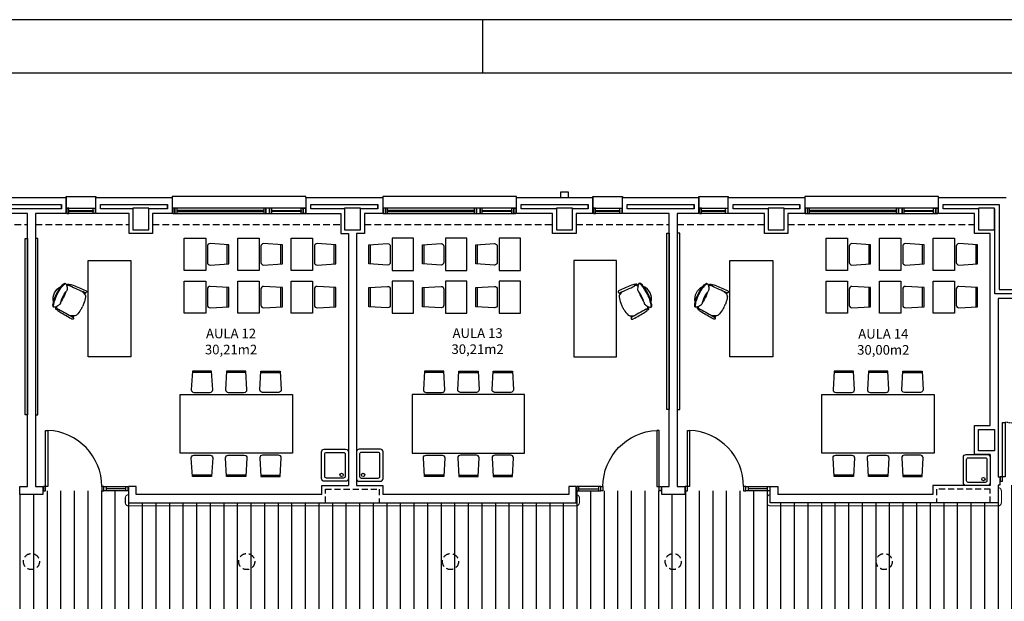
# Model space of a CAD drawing. Units: millimetres. Extents: x -98542 to -85910, y 8763 to 43814.
# Drawn here: x -91076 to -89235, y 16176 to 17263 of the extents above; entities that cross this region are included whole.
import ezdxf
from ezdxf.enums import TextEntityAlignment as Align

# ---------------------------------------------------------------- set-up
doc = ezdxf.new("R2010")
doc.units = ezdxf.units.MM
doc.linetypes.add('CONTINUA', pattern=[0])
doc.linetypes.add('TRAZOS2', pattern=[0.375, 0.25, -0.125])
for name, color, linetype in [('0-INSTA', 50, 'Continuous'), ('0-MOBIL', 82, 'CONTINUA'), ('0-MUROS', 5, 'Continuous'), ('0-PILAR', 11, 'Continuous'), ('0-SANIT', 41, 'Continuous'), ('A-ALFEIZAR', 131, 'Continuous'), ('A-CAMARA', 8, 'Continuous'), ('A-FALSOS TECHOS', 134, 'TRAZOS2'), ('A-tramas suelo', 253, 'Continuous'), ('CARP-EXTERIOR', 131, 'Continuous'), ('CARP-INTERIOR', 111, 'Continuous'), ('D-TEXTO', 7, 'Continuous'), ('D-TEXTO M2', 24, 'CONTINUA')]:
    doc.layers.add(name, color=color, linetype=linetype)
doc.layers.add('A-PASAMANOS', color=7, linetype='Continuous', true_color=0x5c5c5c)
doc.styles.add('ROMANS', font='romans.shx')

# ---------------------------------------------------------------- blocks, each defined once
blk = doc.blocks.new('P-1H-105')
for p, q in [((8, 0), (0, 0)), ((0, 0), (0, -4)), ((8, -4), (8, 0)), ((0, -4), (8, -4)), ((8, -4), (113, -4)), ((8, -8), (8, -4)), ((113, -8), (8, -8)), ((113, -4), (113, -8)), ((0, -109), (0, -113)), ((8, -109), (0, -109)), ((8, -113), (8, -109)), ((0, -113), (8, -113))]:
    blk.add_line(p, q)
blk.add_arc((8, -4), 105, 270, 357.8184)
blk = doc.blocks.new('P-1HM-160')
blk.add_line((-154, 4), (-117.5, 4))
for points in [[(-158, 0), (-113, 0), (-113, 8), (-158, 8)], [(-158, 0), (-154, 0), (-154, 8), (-158, 8)], [(-117.5, 0), (-113, 0), (-113, 8), (-117.5, 8)]]:
    blk.add_lwpolyline(points, close=True)
at = {"xscale": -1, "rotation": 270}
blk.add_blockref('P-1H-105', (0, 0), dxfattribs=at)
blk = doc.blocks.new('mesa prof')
at = {"layer": '0-MOBIL'}
for p, q in [((8854.9, 42042.2), (8854.9, 41962.2)), ((9034.9, 42042.2), (8854.9, 42042.2)), ((9034.9, 41962.2), (9034.9, 42042.2)), ((8854.9, 41962.2), (9034.9, 41962.2)), ((8974.6, 41957), (8972.1, 41955.7)), ((8975, 41955.7), (8973.3, 41954.8)), ((8928.8, 41934.2), (8931.4, 41935.5)), ((8929.6, 41933.1), (8931.4, 41934))]:
    blk.add_line(p, q, dxfattribs=at)
for centre, radius, start, end in [((8971.2, 41916.2), 41.2, 95.6589, 112.6753), ((8967.7, 41951.1), 6.19, 60.3914, 95.6589), ((8960.1, 41937.7), 21.6, 39.7057, 60.3914), ((8977.1, 41957.1), 2.4, 119.8034, 202.1613), ((9387.4, 42124.2), 445.4, 202.1613, 206.1231), ((8976.7, 41957.7), 1.71, 47.6426, 119.8034), ((8970.5, 41953.1), 9.51, 25.5665, 38.5679), ((8555.9, 41762.6), 465.7, 21.6193, 24.6997), ((8937.7, 41936.2), 6.19, 137.2385, 172.5059), ((8963.5, 41912.4), 41.2, 120.2221, 137.2385), ((9040.1, 41780.7), 193.6, 118.1435, 120.2221), ((9029.9, 41775.6), 193.6, 112.6753, 114.7539), ((8927, 41933), 1.71, 113.0939, 185.2548), ((8934.5, 41935.2), 9.51, 194.3295, 207.3308), ((9336.5, 42150.9), 465.7, 208.1977, 211.2781), ((8927.2, 41932.3), 2.4, 30.7361, 113.0939), ((8546.5, 41705.9), 445.4, 26.7743, 30.7361), ((8953, 41934.2), 21.6, 172.5059, 193.1917), ((8988, 41877), 44.8, 105.3712, 118.8595), ((8945.3, 41961.4), 51.5, 295.0517, 307.684), ((8981.9, 41915.6), 7.2, 88.3329, 135.5823), ((8981.4, 41898), 24.8, 67.0112, 88.3329), ((8965.2, 41944.3), 30.7, 314.2439, 319.464), ((8988.7, 41929.3), 1.69, 222.2405, 14.8032), ((8967.9, 41920.4), 21.6, 14.1754, 19.6493), ((8987.4, 41925.3), 1.52, 319.464, 14.1754), ((8974.2, 41934.8), 19.6, 318.0517, 327.2441), ((8949.6, 41918.9), 42.1, 14.8032, 21.1876), ((8976.1, 41920.7), 15.8, 20.1285, 28.4655), ((8988.9, 41925.4), 2.17, 327.2441, 20.1285), ((8987.7, 41920.5), 4.34, 318.0186, 354.4868), ((8990.1, 41918.7), 2.37, 333.4013, 67.0112), ((8974.3, 41931.2), 42.1, 211.7098, 218.0942), ((8942.5, 41906.3), 1.69, 218.0942, 10.6569), ((8956.9, 41911.1), 15.8, 204.4318, 212.7689), ((8945.5, 41903.8), 2.17, 212.7689, 265.6533), ((8962.1, 41917.5), 21.6, 213.2481, 218.722), ((8946.4, 41904.9), 1.52, 218.722, 273.4333), ((8946.8, 41921.1), 19.6, 265.6533, 274.8457), ((8944.7, 41934.1), 30.7, 273.4333, 278.6534), ((8971.8, 41893.2), 24.8, 144.5645, 165.8862), ((8957.5, 41903.5), 7.2, 97.3151, 144.5645), ((8937.9, 41971.3), 76.6, 282.4118, 297.1798), ((8943, 41960.3), 51.5, 285.2134, 297.8457), ((8984.6, 41875.3), 44.8, 114.0378, 127.5261), ((8963.4, 41922.2), 25.5, 257.2882, 335.6092), ((8927.7, 41999.8), 105.5, 287.3137, 295.0057), ((8923, 41997.5), 105.5, 297.8917, 305.5837), ((8939.6, 41972.2), 76.6, 295.7176, 310.4856), ((8960.6, 41944.9), 40.8, 305.5837, 318.0186), ((8981.6, 41922.9), 11.9, 310.4856, 333.4013), ((8950, 41898.7), 2.37, 165.8862, 259.4961), ((8950.1, 41901.8), 4.34, 238.4106, 274.8788), ((8951.8, 41908.1), 11.9, 259.4961, 282.4118), ((8946.9, 41938.1), 40.8, 274.8788, 287.3137)]:
    blk.add_arc(centre, radius, start, end, dxfattribs=at)
blk = doc.blocks.new('silla1')
at = {"layer": '0-MOBIL'}
blk.add_line((-0.2, 3), (36.2, 3), dxfattribs=at)
blk.add_lwpolyline([(0, 0), (36, 0), (38, 35, 0.414214), (33, 40), (3, 40, 0.414214), (-2, 35)], format="xyb", close=True, dxfattribs=at)
blk = doc.blocks.new('pupitre')
at = {"layer": '0-MOBIL'}
blk.add_lwpolyline([(60, 40), (0, 40), (0, 0), (60, 0)], close=True, dxfattribs=at)
at = {"layer": '0-MOBIL', "xscale": -1, "rotation": 180}
blk.add_blockref('silla1', (12, 83.3), dxfattribs=at)
blk = doc.blocks.new('FORMATO PLOT')
blk.add_line((-4200, 8300), (-4200, 8400))
for points in [[(-12431.9, -0.3), (0, -0.3), (0, 8400), (-12431.9, 8400)], [(-12331.9, 99.7), (-100, 99.7), (-100, 8300), (-12331.9, 8300)]]:
    blk.add_lwpolyline(points, close=True)
blk = doc.blocks.new('P-2H-210')
for points in [[(0, 209), (0, 213), (-8, 213), (-8, 209)], [(0, 204), (0, 209), (102, 209), (102, 204)], [(0, 1), (0, 5), (-8, 5), (-8, 1)], [(0, 10), (0, 5), (102, 5), (102, 10)]]:
    blk.add_lwpolyline(points, close=True)
at = {"linetype": 'TRAZOS2', "ltscale": 10}
for points in [[(0, 107, 0.398957), (102, 204, -0.949917)], [(0, 107, -0.398957), (102, 10, 0.949917)]]:
    blk.add_lwpolyline(points, format="xyb", dxfattribs=at)
blk = doc.blocks.new('V5-planta')
at = {"layer": '0-MUROS'}
for p, q in [((-55, 0), (-55, 30)), ((0, 0), (0, 30))]:
    blk.add_line(p, q, dxfattribs=at)
at = {"layer": 'A-ALFEIZAR'}
for p, q in [((-55, 32), (0, 32)), ((-55, 30), (-55, 32)), ((0, 32), (0, 30))]:
    blk.add_line(p, q, dxfattribs=at)
at = {"layer": 'A-CAMARA'}
for p, q in [((-64, 9), (-64, 17)), ((9, 9), (9, 17))]:
    blk.add_line(p, q, dxfattribs=at)
at = {"layer": 'CARP-EXTERIOR'}
for p, q in [((-48, 6), (-48, 4)), ((-7, 6), (-7, 4))]:
    blk.add_line(p, q, dxfattribs=at)
for points in [[(-54, 10), (-1, 10)], [(-1, 0), (-54, 0)]]:
    blk.add_lwpolyline(points, dxfattribs=at)
for points in [[(-54, 10), (-54, 0), (-50, 0), (-50, 10)], [(-50, 6), (-5, 6), (-5, 4), (-50, 4)], [(-1, 10), (-1, 0), (-5, 0), (-5, 10)]]:
    blk.add_lwpolyline(points, close=True, dxfattribs=at)
blk = doc.blocks.new('V-250')
at = {"layer": 'A-ALFEIZAR'}
for p, q in [((0, 32), (-250, 32)), ((-250, 32), (-250, 30)), ((0, 30), (0, 32))]:
    blk.add_line(p, q, dxfattribs=at)
at = {"layer": 'A-CAMARA'}
for p, q in [((-259, 9), (-259, 17)), ((9, 9), (9, 17))]:
    blk.add_line(p, q, dxfattribs=at)
at = {"layer": 'CARP-EXTERIOR'}
for p, q in [((-239, 6), (-239, 4)), ((-80.9, 6), (-80.9, 4)), ((-61.9, 6), (-61.9, 4)), ((-11, 6), (-11, 4))]:
    blk.add_line(p, q, dxfattribs=at)
for points in [[(-1, 10), (-249, 10)], [(-249, 0), (-1, 0)]]:
    blk.add_lwpolyline(points, dxfattribs=at)
for points in [[(-249, 10), (-249, 0), (-245, 0), (-245, 10)], [(-245, 10), (-245, 0), (-241, 0), (-241, 10)], [(-78.9, 6), (-241, 6), (-241, 4), (-78.9, 4)], [(-78.9, 10), (-78.9, 0), (-74.9, 0), (-74.9, 10)], [(-74.9, 10), (-74.9, 0), (-67.9, 0), (-67.9, 10)], [(-67.9, 10), (-67.9, 0), (-63.9, 0), (-63.9, 10)], [(-63.9, 6), (-9, 6), (-9, 4), (-63.9, 4)], [(-5, 10), (-5, 0), (-9, 0), (-9, 10)], [(-1, 10), (-1, 0), (-5, 0), (-5, 10)]]:
    blk.add_lwpolyline(points, close=True, dxfattribs=at)

msp = doc.modelspace()

# ---------------------------------------------------------------- hatches: boundary and pattern name
at = {"layer": 'A-tramas suelo'}
h = msp.add_hatch(dxfattribs=at)
h.set_pattern_fill('ANSI31', color=256, scale=8, angle=45, style=0)
h.set_pattern_definition([(90, (-32146.578, 0), (-25.4, 5e-15), [])])
h.paths.add_polyline_path([(-89672.1, 16360.5), (-89672.1, 16382.5), (-89832.1, 16382.5), (-89832.1, 16375.5), (-89875.1, 16375.5), (-89875.1, 16382.5), (-90035.1, 16382.5), (-90035.1, 16360.5), (-90872.1, 16360.5), (-90872.1, 16382.5), (-91032.1, 16382.5), (-91032.1, 16375.5), (-91075.1, 16375.5), (-91075.1, 16382.5), (-91235.1, 16382.5), (-91235.1, 16360.5), (-91661.1, 16360.5), (-91661.1, 16393.5), (-91896.1, 16393.5), (-91896.1, 16360.5), (-91925.1, 16360.5), (-91925.1, 16367.5), (-92085.1, 16367.5), (-92085.1, 16143.5), (-92048.1, 16143.5), (-92048.1, 16089.5), (-92084.1, 16089.5), (-92084.1, 15595.5), (-91896.1, 15595.5), (-91896.1, 14940.5), (-91918.6, 14940.5), (-91918.6, 14780.5), (-91896.1, 14780.5), (-91896.1, 14445.5), (-91918.1, 14445.5), (-91918.1, 14285.5), (-91896.1, 14285.5), (-91896.1, 14238.5), (-91688.6, 14238.5), (-91235.1, 14238.5), (-91235.1, 14216.5), (-91075.1, 14216.5), (-91075.1, 14238.5), (-90940.1, 14238.5), (-90940.1, 14216.5), (-90780.1, 14216.5), (-90780.1, 14223.5), (-90727.1, 14223.5), (-90727.1, 14216.5), (-90567.1, 14216.5), (-90567.1, 14238.5), (-90335.3, 14238.5), (-90335.3, 14216.5), (-90175.3, 14216.5), (-90175.3, 14223.5), (-90132.3, 14223.5), (-90132.3, 14216.5), (-89972.3, 14216.5), (-89972.3, 14238.5), (-89803.1, 14238.5), (-89803.1, 13945.5), (-89026.1, 13945.5), (-89026.1, 16393.5), (-89246.1, 16393.5), (-89246.1, 16360.5)])
h.paths.add_polyline_path([(-89246.1, 16140.5), (-89246.1, 15810.5), (-89246.1, 14458.5), (-89875.1, 14458.5), (-89875.1, 14473.5), (-90035.1, 14473.5), (-90035.1, 14458.5), (-90872.1, 14458.5), (-90872.1, 14473.5), (-91235.1, 14473.5), (-91235.1, 14458.5), (-91661.1, 14458.5), (-91661.1, 16140.5), (-91235.1, 16140.5), (-91235.1, 16125.5), (-90872.1, 16125.5), (-90872.1, 16140.5), (-90035.1, 16140.5), (-90035.1, 16125.5), (-89875.1, 16125.5), (-89875.1, 16140.5)], flags=16)
h.paths.add_polyline_path([(-89718.7, 14158.7), (-89718.7, 14009), (-89718.7, 13954.2), (-89794.8, 13954.2), (-89794.8, 14009), (-89794.8, 14158.7)], flags=16)
h.paths.add_polyline_path([(-89724.3, 14155.7), (-89724.3, 14144.9), (-89769.9, 14144.9), (-89769.9, 14155.7)], flags=0)
h.paths.add_polyline_path([(-89337.2, 13965.5, 0.018383), (-89333.6, 13967.4), (-89331.7, 13964.5, -0.276838), (-89393.5, 13965.1), (-89387, 13970.3), (-89387, 14004), (-89337.2, 14004)], flags=16)
h.paths.add_polyline_path([(-89412.2, 13965.5, 0.018383), (-89408.6, 13967.4), (-89406.7, 13964.5, -0.276838), (-89468.5, 13965.1), (-89462, 13970.3), (-89462, 14004), (-89412.2, 14004)], flags=16)
h.paths.add_polyline_path([(-89487.2, 13965.5, 0.018383), (-89483.6, 13967.4), (-89481.7, 13964.5, -0.276838), (-89543.5, 13965.1), (-89537, 13970.3), (-89537, 14004), (-89487.2, 14004)], flags=16)
h.paths.add_polyline_path([(-89562.2, 13965.5, 0.018383), (-89558.6, 13967.4), (-89556.7, 13964.5, -0.276838), (-89618.5, 13965.1), (-89612, 13970.3), (-89612, 14004), (-89562.2, 14004)], flags=16)
h.paths.add_polyline_path([(-89724.3, 14022.9), (-89724.3, 14012), (-89769.9, 14012), (-89769.9, 14022.9)], flags=0)
h.paths.add_polyline_path([(-89637.2, 13965.5, 0.018383), (-89633.6, 13967.4), (-89631.7, 13964.5, -0.276838), (-89693.5, 13965.1), (-89687, 13970.3), (-89687, 14004), (-89637.2, 14004)], flags=16)

# ---------------------------------------------------------------- linework, layer by layer
at = {"layer": '0-INSTA'}
msp.add_lwpolyline([(-90049.6, 16940.5), (-90064.6, 16940.5), (-90064.6, 16930.5), (-90049.6, 16930.5)], close=True, dxfattribs=at)
at = {"layer": '0-MOBIL'}
for points in [[(-89865.6, 16864.2), (-89861.1, 16864.2), (-89861.1, 16534.7), (-89865.6, 16534.7)], [(-89841.5, 16864.2), (-89846.1, 16864.2), (-89846.1, 16534.7), (-89841.5, 16534.7)], [(-91065.6, 16854.2), (-91061.1, 16854.2), (-91061.1, 16524.7), (-91065.6, 16524.7)], [(-91041.5, 16854.2), (-91046.1, 16854.2), (-91046.1, 16524.7), (-91041.5, 16524.7)], [(-90775.6, 16562.9), (-90565.6, 16562.9), (-90565.6, 16452.9), (-90775.6, 16452.9)], [(-90131.6, 16562.9), (-90341.6, 16562.9), (-90341.6, 16452.9), (-90131.6, 16452.9)], [(-89575.6, 16562.9), (-89365.6, 16562.9), (-89365.6, 16452.9), (-89575.6, 16452.9)]]:
    msp.add_lwpolyline(points, close=True, dxfattribs=at)
at = {"layer": '0-MUROS'}
for p, q in [((-91131.4, 16930.5), (-90988.5, 16930.5)), ((-90988.5, 16930.5), (-90988.5, 16900.5)), ((-90933.5, 16930.5), (-90790.4, 16930.5)), ((-90933.5, 16900.5), (-90933.5, 16930.5)), ((-90790.4, 16930.5), (-90790.4, 16900.5)), ((-90540.4, 16930.5), (-90396.7, 16930.5)), ((-90540.4, 16930.5), (-90540.4, 16900.5)), ((-90396.7, 16930.5), (-90396.7, 16900.5)), ((-90146.7, 16930.5), (-90003.7, 16930.5)), ((-90146.7, 16900.5), (-90146.7, 16930.5)), ((-90003.7, 16930.5), (-90003.7, 16900.5)), ((-89948.7, 16930.5), (-89805.8, 16930.5)), ((-89948.7, 16900.5), (-89948.7, 16930.5)), ((-89805.8, 16930.5), (-89805.8, 16900.5)), ((-89750.8, 16930.5), (-89607.7, 16930.5)), ((-89750.8, 16900.5), (-89750.8, 16930.5)), ((-89607.7, 16930.5), (-89607.7, 16900.5)), ((-89357.7, 16930.5), (-89231.1, 16930.5)), ((-89357.7, 16900.5), (-89357.7, 16930.5)), ((-91061.1, 16900.5), (-91131.4, 16900.5)), ((-91061.1, 16390.5), (-91061.1, 16900.5)), ((-90988.5, 16900.5), (-91046.1, 16900.5)), ((-91046.1, 16900.5), (-91046.1, 16390.5)), ((-90871.1, 16900.5), (-90933.5, 16900.5)), ((-90871.1, 16863.5), (-90871.1, 16900.5)), ((-90790.4, 16900.5), (-90827.1, 16900.5)), ((-90827.1, 16900.5), (-90827.1, 16863.5)), ((-90540.4, 16900.5), (-90475.1, 16900.5)), ((-90475.1, 16900.5), (-90475.1, 16863.5)), ((-90396.7, 16900.5), (-90431.1, 16900.5)), ((-90431.1, 16900.5), (-90431.1, 16863.5)), ((-90079.1, 16900.5), (-90146.7, 16900.5)), ((-90079.1, 16863.5), (-90079.1, 16900.5)), ((-90003.7, 16900.5), (-90035.1, 16900.5)), ((-90035.1, 16900.5), (-90035.1, 16863.5)), ((-89861.1, 16900.5), (-89948.7, 16900.5)), ((-89861.1, 16390.5), (-89861.1, 16900.5)), ((-89805.8, 16900.5), (-89846.1, 16900.5)), ((-89846.1, 16900.5), (-89846.1, 16390.5)), ((-89683.1, 16900.5), (-89750.8, 16900.5)), ((-89683.1, 16863.5), (-89683.1, 16900.5)), ((-89607.7, 16900.5), (-89639.1, 16900.5)), ((-89639.1, 16900.5), (-89639.1, 16863.5)), ((-89290.1, 16900.5), (-89357.7, 16900.5)), ((-89290.1, 16863.5), (-89290.1, 16900.5)), ((-90827.1, 16863.5), (-90871.1, 16863.5)), ((-90475.1, 16863.5), (-90461.1, 16863.5)), ((-90461.1, 16863.5), (-90461.1, 16392.5)), ((-90431.1, 16863.5), (-90446.1, 16863.5)), ((-90446.1, 16863.5), (-90446.1, 16392.5)), ((-90035.1, 16863.5), (-90079.1, 16863.5)), ((-89639.1, 16863.5), (-89683.1, 16863.5)), ((-89261.1, 16863.5), (-89290.1, 16863.5)), ((-89261.1, 16504.5), (-89261.1, 16863.5)), ((-89182.5, 16741.7), (-89246.1, 16741.7)), ((-89246.1, 16741.7), (-89246.1, 16408.5)), ((-89290.1, 16450.5), (-89290.1, 16504.5)), ((-89290.1, 16504.5), (-89261.1, 16504.5)), ((-89261.1, 16450.5), (-89290.1, 16450.5)), ((-89246.1, 16408.5), (-89243.1, 16408.5)), ((-89243.1, 16408.5), (-89243.1, 16393.5)), ((-91075.1, 16375.5), (-91075.1, 16390.5)), ((-91075.1, 16390.5), (-91061.1, 16390.5)), ((-91046.1, 16390.5), (-91032.1, 16390.5)), ((-91032.1, 16390.5), (-91032.1, 16375.5)), ((-90858.1, 16390.5), (-90872.1, 16390.5)), ((-90872.1, 16390.5), (-90872.1, 16360.5)), ((-90858.1, 16375.5), (-90858.1, 16390.5)), ((-90035.1, 16390.5), (-90049.1, 16390.5)), ((-90049.1, 16390.5), (-90049.1, 16375.5)), ((-90035.1, 16360.5), (-90035.1, 16390.5)), ((-89875.1, 16375.5), (-89875.1, 16390.5)), ((-89875.1, 16390.5), (-89861.1, 16390.5)), ((-89846.1, 16390.5), (-89832.1, 16390.5)), ((-89832.1, 16390.5), (-89832.1, 16375.5)), ((-89672.1, 16360.5), (-89672.1, 16390.5)), ((-89672.1, 16390.5), (-89658.1, 16390.5)), ((-89658.1, 16390.5), (-89658.1, 16375.5)), ((-89246.1, 16393.5), (-89246.1, 16360.5)), ((-89243.1, 16393.5), (-89246.1, 16393.5)), ((-91032.1, 16375.5), (-91075.1, 16375.5)), ((-90510.6, 16375.5), (-90858.1, 16375.5)), ((-90049.1, 16375.5), (-90396.6, 16375.5)), ((-89832.1, 16375.5), (-89875.1, 16375.5)), ((-90872.1, 16360.5), (-90035.1, 16360.5)), ((-89246.1, 16360.5), (-89672.1, 16360.5))]:
    msp.add_line(p, q, dxfattribs=at)
for points in [[(-89261.1, 16450.5), (-89261.1, 16392.5), (-89368.1, 16392.5), (-89368.1, 16375.5), (-89658.1, 16375.5)], [(-90510.6, 16375.5), (-90510.6, 16392.5), (-90461.1, 16392.5)], [(-90446.1, 16392.5), (-90396.6, 16392.5), (-90396.6, 16375.5)]]:
    msp.add_lwpolyline(points, dxfattribs=at)
at = {"layer": '0-PILAR'}
for points in [[(-90864.1, 16870.5), (-90834.1, 16870.5), (-90834.1, 16910.5), (-90864.1, 16910.5)], [(-90468.1, 16870.5), (-90438.1, 16870.5), (-90438.1, 16910.5), (-90468.1, 16910.5)], [(-90072.1, 16870.5), (-90042.1, 16870.5), (-90042.1, 16910.5), (-90072.1, 16910.5)], [(-89676.1, 16870.5), (-89646.1, 16870.5), (-89646.1, 16910.5), (-89676.1, 16910.5)], [(-89283.1, 16870.5), (-89253.1, 16870.5), (-89253.1, 16910.5), (-89283.1, 16910.5)], [(-89253.1, 16457.5), (-89283.1, 16457.5), (-89283.1, 16497.5), (-89253.1, 16497.5)]]:
    msp.add_lwpolyline(points, close=True, dxfattribs=at)
at = {"layer": '0-SANIT'}
for points in [[(-90506.1, 16460.5), (-90466.1, 16460.5, -0.414214), (-90461.1, 16455.5), (-90461.1, 16405.5, -0.414214), (-90466.1, 16400.5), (-90506.1, 16400.5, -0.414214), (-90511.1, 16405.5), (-90511.1, 16455.5, -0.414214)], [(-90401.1, 16460.5), (-90441.1, 16460.5, 0.414214), (-90446.1, 16455.5), (-90446.1, 16405.5, 0.414214), (-90441.1, 16400.5), (-90401.1, 16400.5, 0.414214), (-90396.1, 16405.5), (-90396.1, 16455.5, 0.414214)], [(-90502.1, 16454.5), (-90470.1, 16454.5, -0.414214), (-90467.1, 16451.5), (-90467.1, 16409.5, -0.414214), (-90470.1, 16406.5), (-90502.1, 16406.5, -0.414214), (-90505.1, 16409.5), (-90505.1, 16451.5, -0.414214)], [(-90405.1, 16454.5), (-90437.1, 16454.5, 0.414214), (-90440.1, 16451.5), (-90440.1, 16409.5, 0.414214), (-90437.1, 16406.5), (-90405.1, 16406.5, 0.414214), (-90402.1, 16409.5), (-90402.1, 16451.5, 0.414214)], [(-89306.1, 16450.5), (-89266.1, 16450.5, -0.414214), (-89261.1, 16445.5), (-89261.1, 16397.5, -0.414214), (-89266.1, 16392.5), (-89306.1, 16392.5, -0.414214), (-89311.1, 16397.5), (-89311.1, 16445.5, -0.414214)], [(-89302.1, 16444.5), (-89270.1, 16444.5, -0.414214), (-89267.1, 16441.5), (-89267.1, 16401.5, -0.414214), (-89270.1, 16398.5), (-89302.1, 16398.5, -0.414214), (-89305.1, 16401.5), (-89305.1, 16441.5, -0.414214)]]:
    msp.add_lwpolyline(points, format="xyb", close=True, dxfattribs=at)
for centre in [(-90473.6, 16412.5), (-90433.5, 16412.5), (-89273.6, 16404.5)]:
    msp.add_circle(centre, 3.1, dxfattribs=at)
at = {"layer": 'A-CAMARA'}
for points in [[(-91122.4, 16917.5), (-90997.5, 16917.5), (-90997.5, 16909.5), (-91122.4, 16909.5)], [(-89939.7, 16917.5), (-89814.8, 16917.5), (-89814.8, 16909.5), (-89939.7, 16909.5)]]:
    msp.add_lwpolyline(points, close=True, dxfattribs=at)
for points in [[(-90864.1, 16909.5), (-90924.5, 16909.5), (-90924.5, 16917.5), (-90799.4, 16917.5), (-90799.4, 16909.5), (-90834.1, 16909.5)], [(-90468.1, 16909.5), (-90531.4, 16909.5), (-90531.4, 16917.5), (-90405.7, 16917.5), (-90405.7, 16909.5), (-90438.1, 16909.5)], [(-90072.1, 16909.5), (-90137.7, 16909.5), (-90137.7, 16917.5), (-90012.7, 16917.5), (-90012.7, 16909.5), (-90042.1, 16909.5)], [(-89676.1, 16909.5), (-89741.8, 16909.5), (-89741.8, 16917.5), (-89616.7, 16917.5), (-89616.7, 16909.5), (-89646.1, 16909.5)], [(-89283.1, 16909.5), (-89348.7, 16909.5), (-89348.7, 16917.5), (-89244.1, 16917.5), (-89244.1, 16758.7), (-89185.5, 16758.7), (-89185.5, 16750.7), (-89252.1, 16750.7), (-89252.1, 16909.5), (-89253.1, 16909.5)]]:
    msp.add_lwpolyline(points, dxfattribs=at)
at = {"layer": 'A-CAMARA', "linetype": 'TRAZOS2', "ltscale": 45}
for points in [[(-90503.6, 16360.5), (-90503.6, 16385.5), (-90403.6, 16385.5), (-90403.6, 16360.5)], [(-89261.1, 16360.5), (-89261.1, 16385.5), (-89361.1, 16385.5), (-89361.1, 16360.5)]]:
    msp.add_lwpolyline(points, dxfattribs=at)
at = {"layer": 'A-FALSOS TECHOS', "linetype": 'TRAZOS2', "ltscale": 50}
for p, q in [((-91235.1, 16880.5), (-91061.1, 16880.5)), ((-91046.1, 16880.5), (-90871.1, 16880.5)), ((-90827.1, 16880.5), (-90475.1, 16880.5)), ((-90431.1, 16880.5), (-90079.1, 16880.5)), ((-90035.1, 16880.5), (-89861.1, 16880.5)), ((-89846.1, 16880.5), (-89683.1, 16880.5)), ((-89639.1, 16880.5), (-89290.1, 16880.5))]:
    msp.add_line(p, q, dxfattribs=at)
for centre in [(-91053.6, 16250.5), (-90651.1, 16250.5), (-90270.1, 16250.5), (-89853.6, 16250.5), (-89459.1, 16250.5)]:
    msp.add_circle(centre, 15, dxfattribs=at)
at = {"layer": 'A-PASAMANOS', "const_width": 2}
for points in [[(-89672.1, 16375.5, 0.414214), (-89678.1, 16369.5), (-89678.1, 16360.5, 0.414214), (-89672.1, 16354.5), (-89246.1, 16354.5, 0.414214), (-89240.1, 16360.5), (-89240.1, 16382.5, 0.414214), (-89246.1, 16388.5), (-89246.1, 16388.5)], [(-90872.1, 16375.5), (-90872.1, 16375.5, 0.414214), (-90878.1, 16369.5), (-90878.1, 16360.5, 0.414214), (-90872.1, 16354.5), (-90035.1, 16354.5, 0.414214), (-90029.1, 16360.5), (-90029.1, 16369.5, 0.414214), (-90035.1, 16375.5)]]:
    msp.add_lwpolyline(points, format="xyb", dxfattribs=at)

# ---------------------------------------------------------------- block references
msp.add_blockref('FORMATO PLOT', (-86009.8, 8862.9))
at = {"layer": '0-MOBIL', "xscale": -1}
for name, p, rotation in [('pupitre', (-90767.8, 16794.5), 270), ('pupitre', (-90667.8, 16794.5), 270), ('pupitre', (-90567.8, 16794.5), 270), ('pupitre', (-89567.8, 16794.5), 270), ('pupitre', (-89467.8, 16794.5), 270), ('pupitre', (-89367.8, 16794.5), 270), ('mesa prof', (-132909.7, 7777.9), 270), ('mesa prof', (-131709.7, 7777.9), 270), ('pupitre', (-90767.8, 16714.5), 270), ('pupitre', (-90667.8, 16714.5), 270), ('pupitre', (-90567.8, 16714.5), 270), ('pupitre', (-89567.8, 16714.5), 270), ('pupitre', (-89467.8, 16714.5), 270), ('pupitre', (-89367.8, 16714.5), 270), ('silla1', (-90624.5, 16606.5), 180), ('silla1', (-90254.6, 16606.5), 180), ('silla1', (-90190.4, 16606.5), 180), ('silla1', (-89424.5, 16606.5), 180)]:
    msp.add_blockref(name, p, dxfattribs=dict(at, rotation=rotation))
at = {"layer": '0-MOBIL'}
for name, p, rotation in [('pupitre', (-90339.3, 16794.5), 90), ('pupitre', (-90239.3, 16794.5), 90), ('pupitre', (-90139.3, 16794.5), 90), ('mesa prof', (-47997.5, 7777.9), 90), ('pupitre', (-90339.3, 16714.5), 90), ('pupitre', (-90239.3, 16714.5), 90), ('pupitre', (-90139.3, 16714.5), 90), ('silla1', (-90716.7, 16606.5), 180), ('silla1', (-90652.6, 16606.5), 180), ('silla1', (-90282.7, 16606.5), 180), ('silla1', (-89516.7, 16606.5), 180), ('silla1', (-89452.6, 16606.5), 180)]:
    msp.add_blockref(name, p, dxfattribs=dict(at, rotation=rotation))
at = {"layer": '0-MOBIL', "xscale": -1}
for p in [(-90716.7, 16409.2), (-90652.6, 16409.2), (-90282.7, 16409.2), (-89516.7, 16409.2), (-89452.6, 16409.2)]:
    msp.add_blockref('silla1', p, dxfattribs=at)
at = {"layer": '0-MOBIL'}
for p in [(-90624.5, 16409.2), (-90254.6, 16409.2), (-90190.4, 16409.2), (-89424.5, 16409.2)]:
    msp.add_blockref('silla1', p, dxfattribs=at)
at = {"layer": 'CARP-EXTERIOR'}
for name, p in [('V5-planta', (-90933.5, 16900.5)), ('V-250', (-90540.4, 16900.5)), ('V-250', (-90146.7, 16900.5)), ('V5-planta', (-89948.7, 16900.5)), ('V5-planta', (-89750.8, 16900.5)), ('V-250', (-89357.7, 16900.5))]:
    msp.add_blockref(name, p, dxfattribs=at)
at = {"layer": 'CARP-INTERIOR', "xscale": -1}
for p in [(-91031.1, 16382.5), (-89831.1, 16382.5)]:
    msp.add_blockref('P-1HM-160', p, dxfattribs=at)
at = {"layer": 'CARP-INTERIOR'}
msp.add_blockref('P-1HM-160', (-89876.1, 16382.5), dxfattribs=at)
at = {"layer": 'CARP-INTERIOR', "rotation": 90}
msp.add_blockref('P-2H-210', (-89029.1, 16408.5), dxfattribs=at)

# ---------------------------------------------------------------- texts
at = {"layer": 'D-TEXTO', "style": 'ROMANS'}
for s, p in [('AULA 12', (-90680.4, 16667.6)), ('AULA 13', (-90219.4, 16668.3)), ('AULA 14', (-89460.9, 16667))]:
    msp.add_text(s, height=18, dxfattribs=at).set_placement(p, align=Align.CENTER)
at = {"layer": 'D-TEXTO M2', "style": 'ROMANS'}
for s, p in [('30,21m2', (-90680.4, 16637.6)), ('30,21m2', (-90219.4, 16638.3)), ('30,00m2', (-89460.9, 16637))]:
    msp.add_text(s, height=18, dxfattribs=at).set_placement(p, align=Align.CENTER)

doc.saveas('drawing.dxf')
